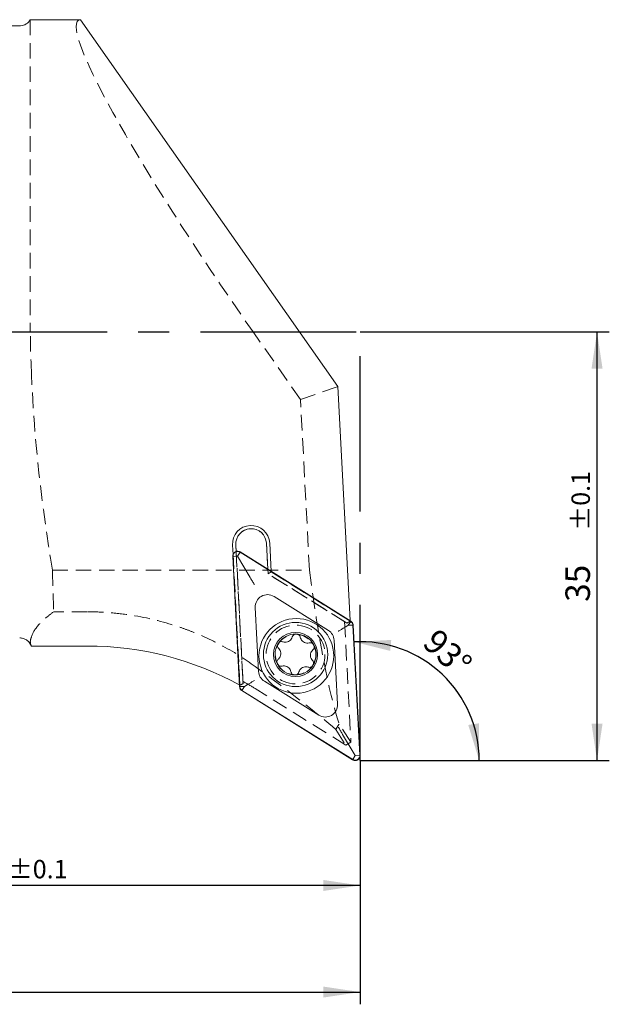
# Model space of a CAD drawing. Units: millimetres. Extents: x 14 to 256, y 11 to 170.
# Drawn here: x 207 to 256, y 72 to 153 of the extents above; entities that cross this region are included whole.
import ezdxf

# ---------------------------------------------------------------- set-up
doc = ezdxf.new("R2010")
doc.units = ezdxf.units.MM
doc.linetypes.add('CENTERX2', pattern=[20.32, 12.7, -2.54, 2.54, -2.54])
doc.linetypes.add('HIDDEN', pattern=[1.905, 1.27, -0.635])
doc.layers.add('VERMASSUNG', color=7, linetype='Continuous')
doc.styles.add('SLDTEXTSTYLE0', font='TXT', dxfattribs={"width": 0.7})
doc.dimstyles.new('SLDDIMSTYLE0', dxfattribs={"dimtxt": 2, "dimasz": 3, "dimexe": 0, "dimexo": 0.0625, "dimgap": 0.5, "dimtad": 1, "dimrnd": 1e-09, "dimzin": 12, "dimdsep": 46, "dimtxsty": 'SLDTEXTSTYLE0', "dimsah": 1, "dimcen": 0.09, "dimadec": 0, "dimazin": 3, "dimtfac": 1, "dimtdec": 3, "dimtofl": 0, "dimtmove": 0, "dimatfit": 3, "dimfxl": 1, "dimfrac": 2, "dimtolj": 1, "dimtzin": 12, "dimarcsym": 0})
doc.dimstyles.new('SLDDIMSTYLE1', dxfattribs={"dimtxt": 2, "dimasz": 3, "dimexe": 0, "dimexo": 0.0625, "dimgap": 0.5, "dimtad": 1, "dimrnd": 1e-09, "dimzin": 12, "dimdsep": 46, "dimtxsty": 'SLDTEXTSTYLE0', "dimsah": 1, "dimcen": 0.09, "dimadec": 0, "dimazin": 3, "dimtol": 1, "dimtp": 0.1, "dimtm": 0.1, "dimtfac": 1, "dimtdec": 1, "dimtofl": 0, "dimtmove": 0, "dimatfit": 3, "dimfxl": 1, "dimfrac": 2, "dimtolj": 1, "dimarcsym": 0})
doc.dimstyles.new('SLDDIMSTYLE2', dxfattribs={"dimtxt": 2, "dimasz": 3, "dimexe": 0, "dimexo": 0.0625, "dimgap": 0.5, "dimtad": 1, "dimdec": 4, "dimzin": 12, "dimdsep": 46, "dimtxsty": 'SLDTEXTSTYLE0', "dimsah": 1, "dimcen": 0.09, "dimazin": 3, "dimtfac": 1, "dimtdec": 3, "dimtofl": 0, "dimtmove": 0, "dimatfit": 3, "dimfxl": 1, "dimfrac": 2, "dimtolj": 1, "dimtzin": 12, "dimarcsym": 0})

# ---------------------------------------------------------------- blocks, each defined once
blk = doc.blocks.new('_D')
at = {"layer": 'VERMASSUNG'}
for p, q in [((145.166, 111.282), (145.166, 72.357)), ((235.166, 92.276), (235.166, 72.357)), ((145.166, 73.357), (235.166, 73.357))]:
    blk.add_line(p, q, dxfattribs=at)
for points in [[(145.166, 73.357), (148.166, 72.907), (148.166, 73.807)], [(235.166, 73.357), (232.166, 73.807), (232.166, 72.907)]]:
    blk.add_solid(points, dxfattribs=at)
at = {"layer": 'VERMASSUNG', "insert": (187.866, 75.935, 0.1), "char_height": 2, "attachment_point": 1, "style": 'SLDTEXTSTYLE0'}
blk.add_mtext('90', dxfattribs=at)
blk = doc.blocks.new('_D_1')
at = {"layer": 'VERMASSUNG'}
for p, q in [((175.166, 102.576), (175.166, 81.063)), ((235.166, 92.276), (235.166, 81.063)), ((235.166, 82.063), (175.166, 82.063))]:
    blk.add_line(p, q, dxfattribs=at)
for points in [[(175.166, 82.063), (178.166, 81.613), (178.166, 82.513)], [(235.166, 82.063), (232.166, 82.513), (232.166, 81.613)]]:
    blk.add_solid(points, dxfattribs=at)
at = {"layer": 'VERMASSUNG', "attachment_point": 1, "style": 'SLDTEXTSTYLE0'}
for s, insert, char_height in [('60', (200.616, 84.641, 0.1), 2), ('±0.1', (206.416, 84.147, 0.1), 1.5)]:
    blk.add_mtext(s, dxfattribs=dict(at, insert=insert, char_height=char_height))
blk = doc.blocks.new('_D_2')
at = {"layer": 'VERMASSUNG'}
for p, q in [((235.166, 127.276), (255.502, 127.276)), ((254.502, 92.276), (254.502, 127.276)), ((235.166, 92.276), (255.502, 92.276))]:
    blk.add_line(p, q, dxfattribs=at)
for points in [[(254.502, 127.276), (254.052, 124.276), (254.952, 124.276)], [(254.502, 92.276), (254.952, 95.276), (254.052, 95.276)]]:
    blk.add_solid(points, dxfattribs=at)
at = {"layer": 'VERMASSUNG', "attachment_point": 1, "rotation": 90, "style": 'SLDTEXTSTYLE0'}
for s, insert, char_height in [('±0.1', (252.418, 111.026, 0.1), 1.5), ('35', (251.923, 105.226, 0.1), 2)]:
    blk.add_mtext(s, dxfattribs=dict(at, insert=insert, char_height=char_height))
blk = doc.blocks.new('_D_3')
at = {"layer": 'VERMASSUNG'}
blk.add_arc((235.188, 92.276), 9.698, 0, 93, dxfattribs=at)
for points in [[(234.68, 101.961), (237.622, 101.22), (237.71, 102.116)], [(244.886, 92.276), (244.883, 95.309), (243.993, 95.175)]]:
    blk.add_solid(points, dxfattribs=at)
at = {"layer": 'VERMASSUNG', "insert": (241.535, 103.177, 0.1), "char_height": 2, "attachment_point": 1, "rotation": 316.5, "style": 'SLDTEXTSTYLE0'}
blk.add_mtext('93°', dxfattribs=at)

msp = doc.modelspace()

# ---------------------------------------------------------------- linework, layer by layer
at = {"color": 7, "linetype": 'Continuous', "lineweight": 15}
for p, q in [((208.26496, 152.77381), (212.36578, 152.77381)), ((233.35067, 122.80428), (212.36578, 152.77381)), ((234.35218, 103.69432), (233.35067, 122.80428)), ((224.80453, 109.10614), (224.76451, 109.86973)), ((225.03059, 109.88368), (225.05903, 109.34103)), ((227.52717, 110.01452), (227.63853, 107.88947)), ((227.79324, 110.02846), (227.91438, 107.71711)), ((224.77613, 108.94428), (225.33411, 98.29739)), ((225.17603, 108.95654), (224.79656, 108.93665)), ((224.79656, 108.93665), (225.354, 98.29999)), ((225.17603, 108.95654), (225.3774, 109.2788)), ((226.1949, 107.22685), (225.17603, 108.95654)), ((234.41018, 103.63449), (225.3774, 109.2788)), ((234.4221, 103.65062), (225.38063, 109.30036)), ((232.58226, 102.89002), (228.1461, 105.66204)), ((226.61755, 104.76165), (226.89133, 99.5378)), ((233.99465, 103.18608), (234.20882, 103.31223)), ((234.20882, 103.31223), (234.41018, 103.63449)), ((234.20882, 103.31223), (234.58829, 103.33212)), ((235.14574, 92.69546), (234.58829, 103.33212)), ((235.16616, 92.68783), (234.60819, 103.33472)), ((229.91401, 102.60154), (230.03372, 102.59669)), ((208.33805, 101.62091), (212.91585, 101.62091)), ((228.46912, 101.7873), (228.51462, 101.85905)), ((231.35906, 101.75986), (231.41491, 101.65387)), ((233.32474, 96.87046), (233.05097, 102.09431)), ((231.34618, 100.07119), (231.30095, 99.99926)), ((225.73348, 98.31988), (225.354, 98.29999)), ((225.73348, 98.31988), (225.53211, 97.99762)), ((225.94765, 98.44603), (225.73348, 98.31988)), ((227.36003, 98.74209), (231.79619, 95.97007)), ((225.52019, 97.98148), (234.56166, 92.33174)), ((225.53211, 97.99762), (234.56489, 92.35331)), ((233.7474, 94.40526), (234.76626, 92.67557)), ((234.76626, 92.67557), (234.56489, 92.35331)), ((234.76626, 92.67557), (235.14574, 92.69546))]:
    msp.add_line(p, q, dxfattribs=at)
at = {"color": 7, "linetype": 'HIDDEN', "lineweight": 0}
for p, q in [((208.26496, 152.77381), (208.26496, 127.27557)), ((230.30717, 121.75632), (226.44255, 127.27557)), ((230.30717, 121.75632), (233.35067, 122.80428)), ((231.038, 107.81132), (230.30717, 121.75632)), ((225.03059, 109.88368), (225.6149, 98.73441)), ((227.65791, 107.51974), (227.52717, 110.01452)), ((225.3644, 98.42323), (224.80453, 109.10614)), ((225.05903, 109.34103), (225.62485, 98.54462)), ((210.06326, 107.81132), (231.038, 107.81132)), ((227.63853, 107.88947), (227.65791, 107.51974)), ((227.91673, 107.6722), (227.65791, 107.51974)), ((234.09571, 103.49696), (227.65791, 107.51974)), ((233.90504, 103.6161), (227.65791, 107.51974)), ((227.91438, 107.71711), (227.91673, 107.6722)), ((227.91673, 107.6722), (234.35453, 103.64941)), ((212.91585, 104.41693), (210.17, 104.41693)), ((233.90504, 103.6161), (234.09571, 103.49696)), ((233.90504, 103.6161), (234.42179, 93.75591)), ((234.09571, 103.49696), (234.35453, 103.64941)), ((234.35453, 103.64941), (234.35218, 103.69432)), ((225.62485, 98.54462), (225.6149, 98.73441)), ((234.01423, 93.51694), (226.61967, 98.13758)), ((234.42179, 93.75591), (233.45773, 95.24323)), ((233.19018, 94.78824), (234.01423, 93.51694)), ((234.01423, 93.51694), (234.42179, 93.75591))]:
    msp.add_line(p, q, dxfattribs=at)
at = {"color": 7, "linetype": 'Continuous', "lineweight": 15}
for centre, radius in [((229.97115, 100.81605), 3.05), ((229.90605, 100.92656), 2.625), ((229.90605, 100.92656), 1.8)]:
    msp.add_circle(centre, radius, dxfattribs=at)
at = {"color": 7, "linetype": 'HIDDEN', "lineweight": 0}
for radius in [2.4, 1.65, 1.65]:
    msp.add_circle((229.90605, 100.92656), radius, dxfattribs=at)
at = {"color": 7, "linetype": 'Continuous', "lineweight": 15}
for centre, radius, start, end in [((226.27888, 109.9491), 1.51644, 3, 183), ((226.27888, 109.9491), 1.25, 3, 183), ((225.17604, 108.95654), 0.38, 58, 183), ((227.61618, 104.81399), 1, 58, 183), ((234.20881, 103.31223), 0.38, 3, 58), ((229.90605, 100.92656), 1.675, 89.7276993, 146.1714175), ((229.90605, 100.92656), 1.675, 29.8341971, 85.6286074), ((232.05234, 102.04197), 1, 3, 58), ((229.90605, 100.92656), 1.675, 149.0780483, 207.6779814), ((229.90605, 100.92656), 1.675, 329.291387, 25.7351052), ((229.90605, 100.92656), 1.675, 207.6779814, 267.7848231), ((229.90605, 100.92656), 1.675, 267.7848231, 326.3847563), ((227.88995, 99.59014), 1, 183, 238), ((225.73348, 98.31988), 0.38, 183, 238), ((232.32611, 96.81812), 1, 238, 3), ((234.76626, 92.67557), 0.38, 238, 3)]:
    msp.add_arc(centre, radius, start, end, dxfattribs=at)
at = {"color": 7, "linetype": 'HIDDEN', "lineweight": 0}
msp.add_arc((226.27888, 109.9491), 1.25, 3, 183, dxfattribs=at)
for centre, major_axis, ratio, start_param, end_param in [((230.26481, 127.27557), (-18.08152, 25.43571), 0.1000778, 6.22392751, 7.78295886), ((233.56542, 125.27557), (-1.75589, 32.9993), 0.12261115, 2.12195292, 2.70772783), ((181.91846, 125.27557), (53.17719, -32.87131), 0.05475079, 0.30441258, 0.60710928), ((212.91586, 61.03755), (21.75919, 38.05971), 0.37392743, 0.48085813, 0.49230411), ((212.91586, 75.87627), (0, 26.19526), 0.99254615, 5.7280367, 5.77290164), ((291.32068, 125.27557), (58.39325, 32.26196), 0.11885197, 2.92614151, 2.96072778)]:
    msp.add_ellipse(centre, major_axis=major_axis, ratio=ratio, start_param=start_param, end_param=end_param, dxfattribs=at)
at = {"color": 7, "linetype": 'Continuous', "lineweight": 15}
msp.add_ellipse((212.91586, 75.42565), major_axis=(0, 26.19526), ratio=0.99254615, start_param=5.78390917, end_param=6.28318531, dxfattribs=at)
for points, knots in [([(207.39893, 152.27378), (207.07454, 152.27387), (206.76006, 152.27472), (206.1508, 152.2758), (205.86942, 152.27597), (205.48851, 152.27189), (205.36941, 152.26979), (205.15265, 152.26349), (205.05399, 152.2593), (204.87647, 152.24804), (204.79801, 152.24096), (204.66634, 152.22372), (204.61234, 152.21352), (204.57046, 152.20146)], [0, 0, 0, 0, 0.25, 0.25, 0.5, 0.5, 0.625, 0.625, 0.75, 0.75, 0.875, 0.875, 1, 1, 1, 1]), ([(208.26496, 152.77381), (208.18393, 152.63346), (208.06559, 152.51095), (207.79003, 152.33922), (207.63056, 152.28745), (207.46824, 152.27617)], [0, 0, 0, 0, 0.5, 0.5, 1, 1, 1, 1]), ([(225.38063, 109.30036), (225.33936, 109.32088), (225.25691, 109.36187), (225.11727, 109.36648), (224.98736, 109.3272), (224.87969, 109.247), (224.80547, 109.13655), (224.77557, 109.02993), (224.77599, 108.96508), (224.77613, 108.94428)], [0, 0, 0, 0, 0.15884953, 0.31733249, 0.47201454, 0.62364298, 0.77466131, 0.92774169, 1, 1, 1, 1]), ([(226.1949, 107.22685), (226.24455, 107.14256), (226.34963, 106.96416), (226.46721, 106.76458), (226.52985, 106.65819), (226.54309, 106.63573), (226.54386, 106.63444)], [0, 0, 0, 0, 0.412568572, 0.873151422, 0.992698896, 1, 1, 1, 1]), ([(233.99465, 103.18608), (233.9306, 103.14835), (233.80259, 103.07295), (233.59151, 102.9486), (233.45836, 102.8702), (233.39623, 102.83358), (233.39457, 102.8326)], [0, 0, 0, 0, 0.32777012, 0.65515103, 0.99078664, 1, 1, 1, 1]), ([(234.60819, 103.33472), (234.60139, 103.37901), (234.58779, 103.46756), (234.51806, 103.57862), (234.45222, 103.62802), (234.4221, 103.65062)], [0, 0, 0, 0, 0.35180714, 0.70343116, 1, 1, 1, 1]), ([(207.46824, 102.27497), (207.5639, 102.26832), (207.65941, 102.24765), (207.83998, 102.18001), (207.92354, 102.13413), (208.15415, 101.96048), (208.27251, 101.80008), (208.33805, 101.62091)], [0, 0, 0, 0, 0.25, 0.25, 0.5, 0.5, 1, 1, 1, 1]), ([(229.63772, 102.35938), (229.61418, 102.2982), (229.56704, 102.17571), (229.42421, 102.03372), (229.24849, 101.94616), (229.05838, 101.91792), (228.93933, 101.94759), (228.88172, 101.96194)], [0, 0, 0, 0, 0.20579043, 0.41203511, 0.61413208, 0.81326585, 1, 1, 1, 1]), ([(229.91401, 102.60154), (229.88015, 102.59363), (229.80967, 102.57717), (229.71984, 102.51093), (229.66258, 102.43318), (229.64421, 102.37867), (229.63772, 102.35938)], [0, 0, 0, 0, 0.2657525, 0.5530026, 0.84181969, 1, 1, 1, 1]), ([(230.28939, 102.33357), (230.27858, 102.3699), (230.25694, 102.44264), (230.18062, 102.53012), (230.10087, 102.57859), (230.04907, 102.59256), (230.03372, 102.59669)], [0, 0, 0, 0, 0.2928993, 0.58643598, 0.87752342, 1, 1, 1, 1]), ([(231.01158, 101.87757), (230.94681, 101.86737), (230.81714, 101.84694), (230.62276, 101.89966), (230.45909, 102.00806), (230.33959, 102.15857), (230.30576, 102.2765), (230.28939, 102.33357)], [0, 0, 0, 0, 0.20584099, 0.41206073, 0.6141398, 0.81327668, 1, 1, 1, 1]), ([(228.46912, 101.7873), (228.4577, 101.75617), (228.43334, 101.6898), (228.43816, 101.58005), (228.47321, 101.48163), (228.5154, 101.43187), (228.53352, 101.41049)], [0, 0, 0, 0, 0.24236416, 0.51668703, 0.79233576, 1, 1, 1, 1]), ([(228.53352, 101.41049), (228.57475, 101.35949), (228.65728, 101.25741), (228.70881, 101.06269), (228.69676, 100.86674), (228.62614, 100.68801), (228.54094, 100.59976), (228.49972, 100.55705)], [0, 0, 0, 0, 0.2058591, 0.41210289, 0.61419328, 0.81331919, 1, 1, 1, 1]), ([(228.88172, 101.96194), (228.84487, 101.97075), (228.77107, 101.98838), (228.65724, 101.96602), (228.57002, 101.91852), (228.52942, 101.87495), (228.51462, 101.85905)], [0, 0, 0, 0, 0.28024101, 0.56128981, 0.8399907, 1, 1, 1, 1]), ([(231.35906, 101.75986), (231.33516, 101.78526), (231.28549, 101.83802), (231.183, 101.88246), (231.08732, 101.89288), (231.03123, 101.88154), (231.01158, 101.87757)], [0, 0, 0, 0, 0.266901627, 0.554611269, 0.84390314, 1, 1, 1, 1]), ([(231.31506, 101.3003), (231.34099, 101.32766), (231.39305, 101.3826), (231.43079, 101.49216), (231.43308, 101.58588), (231.41912, 101.63812), (231.41491, 101.65387)], [0, 0, 0, 0, 0.290861791, 0.583957681, 0.874599346, 1, 1, 1, 1]), ([(228.49972, 100.55705), (228.47377, 100.52968), (228.42169, 100.47473), (228.38413, 100.3653), (228.3807, 100.25104), (228.40893, 100.18216), (228.42272, 100.14852)], [0, 0, 0, 0, 0.25247821, 0.50689144, 0.75917902, 1, 1, 1, 1]), ([(231.28125, 100.44686), (231.24003, 100.49785), (231.15751, 100.59992), (231.10598, 100.7946), (231.118, 100.99053), (231.18859, 101.16929), (231.27381, 101.25757), (231.31506, 101.3003)], [0, 0, 0, 0, 0.20581831, 0.41202273, 0.61407845, 0.81321382, 1, 1, 1, 1]), ([(228.42272, 100.14852), (228.42336, 100.14731), (228.44141, 100.11327), (228.48908, 100.05217), (228.58418, 99.99116), (228.69412, 99.96237), (228.76706, 99.97401), (228.80319, 99.97978)], [0, 0, 0, 0, 0.00916732, 0.25732375, 0.50549309, 0.75498936, 1, 1, 1, 1]), ([(228.80319, 99.97978), (228.86796, 99.98999), (228.99763, 100.01041), (229.19201, 99.95769), (229.35568, 99.8493), (229.47518, 99.69878), (229.50901, 99.58086), (229.52539, 99.52379)], [0, 0, 0, 0, 0.20584202, 0.41206935, 0.61413912, 0.81326021, 1, 1, 1, 1]), ([(230.17705, 99.49797), (230.20059, 99.55914), (230.24772, 99.68162), (230.39052, 99.82359), (230.5662, 99.91117), (230.75633, 99.93943), (230.87541, 99.90977), (230.93306, 99.89541)], [0, 0, 0, 0, 0.20575302, 0.41195832, 0.61401608, 0.81314182, 1, 1, 1, 1]), ([(230.93306, 99.89541), (230.9699, 99.8866), (231.04371, 99.86897), (231.15754, 99.89133), (231.24514, 99.93904), (231.28591, 99.98303), (231.30095, 99.99926)], [0, 0, 0, 0, 0.27940195, 0.55962036, 0.83749827, 1, 1, 1, 1]), ([(231.34618, 100.07119), (231.35748, 100.10236), (231.38159, 100.16881), (231.37637, 100.27855), (231.34109, 100.37643), (231.29913, 100.42582), (231.28125, 100.44686)], [0, 0, 0, 0, 0.24311091, 0.51828018, 0.79478085, 1, 1, 1, 1]), ([(229.52539, 99.52379), (229.5362, 99.48744), (229.55784, 99.41466), (229.63414, 99.3274), (229.73148, 99.26748), (229.80527, 99.25763), (229.84131, 99.25282)], [0, 0, 0, 0, 0.25350799, 0.50756449, 0.75950224, 1, 1, 1, 1]), ([(229.84131, 99.25282), (229.84268, 99.25277), (229.88118, 99.25143), (229.95791, 99.26233), (230.05821, 99.31436), (230.1378, 99.39518), (230.16407, 99.46398), (230.17705, 99.49797)], [0, 0, 0, 0, 0.00917295, 0.2576769, 0.50619267, 0.75603994, 1, 1, 1, 1]), ([(225.33411, 98.29739), (225.34091, 98.2531), (225.3545, 98.16455), (225.42424, 98.05349), (225.49007, 98.00409), (225.52019, 97.98148)], [0, 0, 0, 0, 0.35180345, 0.70342178, 1, 1, 1, 1]), ([(226.54773, 98.79951), (226.54607, 98.79853), (226.4839, 98.76195), (226.3508, 98.68349), (226.1397, 98.55917), (226.01169, 98.48376), (225.94765, 98.44603)], [0, 0, 0, 0, 0.00921607, 0.34484876, 0.67223411, 1, 1, 1, 1]), ([(233.39844, 94.99767), (233.3992, 94.99637), (233.41243, 94.97391), (233.4751, 94.86753), (233.59265, 94.66794), (233.69774, 94.48955), (233.7474, 94.40526)], [0, 0, 0, 0, 0.007296854, 0.126844531, 0.587430329, 1, 1, 1, 1]), ([(234.56166, 92.33174), (234.58141, 92.32068), (234.62147, 92.29824), (234.68729, 92.27804), (234.75584, 92.2685), (234.82387, 92.27106), (234.89051, 92.28526), (234.95223, 92.31008), (235.00895, 92.34514), (235.05808, 92.38852), (235.09955, 92.4399), (235.13179, 92.49709), (235.15427, 92.55963), (235.16669, 92.6238), (235.16634, 92.66702), (235.16616, 92.68783)], [0, 0, 0, 0, 0.07830917, 0.15888937, 0.23697685, 0.31743937, 0.3936631, 0.47218084, 0.5469222, 0.62385335, 0.69831855, 0.77488819, 0.85038724, 0.9279793, 1, 1, 1, 1])]:
    msp.add_open_spline(points, degree=3, knots=knots, dxfattribs=at)
for points in [[(207.46824, 152.27617), (207.44524, 152.27458), (207.42214, 152.27377), (207.39893, 152.27378)], [(207.39893, 102.27736), (207.42195, 102.27737), (207.44519, 102.27657), (207.46824, 102.27497)]]:
    msp.add_open_spline(points, degree=3, dxfattribs=at)
at = {"color": 7, "linetype": 'HIDDEN', "lineweight": 0}
for points, knots in [([(208.36486, 123.76012), (208.34342, 124.34599), (208.3169, 124.93183), (208.27747, 126.1036), (208.26496, 126.68954), (208.26496, 127.27557)], [0, 0, 0, 0, 0.5, 0.5, 1, 1, 1, 1]), ([(208.36486, 102.39407), (208.46609, 102.73122), (208.68651, 103.06868), (209.15497, 103.57525), (209.33391, 103.74426), (209.72718, 104.08116), (209.94162, 104.2492), (210.17, 104.41693)], [0, 0, 0, 0, 0.5, 0.5, 0.75, 0.75, 1, 1, 1, 1]), ([(226.61966, 99.93934), (225.75943, 100.5696), (224.81735, 101.16808), (223.27496, 101.98593), (222.73922, 102.24523), (221.90147, 102.60987), (221.61656, 102.72728), (221.04235, 102.95056), (220.75219, 103.05681), (219.28624, 103.5604), (218.06558, 103.87528), (216.16129, 104.19803), (215.51427, 104.28023), (214.21989, 104.38938), (213.5695, 104.41693), (212.91586, 104.41693)], [0, 0, 0, 0, 0.25, 0.25, 0.375, 0.375, 0.4375, 0.4375, 0.5, 0.5, 0.75, 0.75, 0.875, 0.875, 1, 1, 1, 1]), ([(208.33805, 101.62091), (208.31674, 101.6853), (208.29545, 101.74969), (208.26806, 101.87854), (208.2622, 101.94299), (208.27444, 102.13631), (208.32616, 102.26519), (208.36486, 102.39407)], [0, 0, 0, 0, 0.25, 0.25, 0.5, 0.5, 1, 1, 1, 1])]:
    msp.add_open_spline(points, degree=3, knots=knots, dxfattribs=at)
for points in [[(210.06326, 107.81132), (209.20606, 113.08388), (208.56143, 118.38836), (208.36486, 123.76012)], [(210.06326, 107.81132), (210.09854, 106.6247), (210.13412, 105.49359), (210.17, 104.41693)]]:
    msp.add_open_spline(points, degree=3, dxfattribs=at)
at = {"layer": 'VERMASSUNG', "linetype": 'CENTERX2'}
for p, q in [((140.86211, 127.27557), (235.16626, 127.27557)), ((235.16626, 92.27557), (235.16626, 127.27557)), ((235.16626, 92.27557), (249.5829, 92.27557))]:
    msp.add_line(p, q, dxfattribs=at)

# ---------------------------------------------------------------- dimensions: what is measured, and where the dimension line sits
at = {"layer": 'VERMASSUNG'}
dim = msp.add_linear_dim(base=(254.50156, 127.27557), p1=(235.16626, 92.27557), p2=(235.16626, 127.27557), angle=90, dimstyle='SLDDIMSTYLE1', dxfattribs=at)
dim.commit()
dim.dimension.update_dxf_attribs({"geometry": '_D_2', "text_midpoint": (254.50156, 109.77557), "dimtype": 160})
for base, p1, p2, dimstyle, picture, middle in [((235.16626, 73.35693), (145.16626, 111.28224), (235.16626, 92.27557), 'SLDDIMSTYLE0', '_D', (190.16626, 73.35693)), ((175.16626, 82.06321), (235.16626, 92.27557), (175.16626, 102.57557), 'SLDDIMSTYLE1', '_D_1', (205.16626, 82.06321))]:
    dim = msp.add_linear_dim(base=base, p1=p1, p2=p2, dimstyle=dimstyle, dxfattribs=at)
    dim.commit()
    dim.dimension.update_dxf_attribs({"geometry": picture, "text_midpoint": middle, "dimtype": 160})
dim = msp.add_angular_dim_2l(base=(241.86359, 99.31041), line1=((235.16626, 92.27557), (249.5829, 92.27557)), line2=((234.60818, 103.33472), (235.16617, 92.68783)), dimstyle='SLDDIMSTYLE2', dxfattribs=at)
dim.commit()
dim.dimension.update_dxf_attribs({"geometry": '_D_3', "text_midpoint": (241.86359, 99.31041), "dimtype": 162})

doc.saveas('drawing.dxf')
